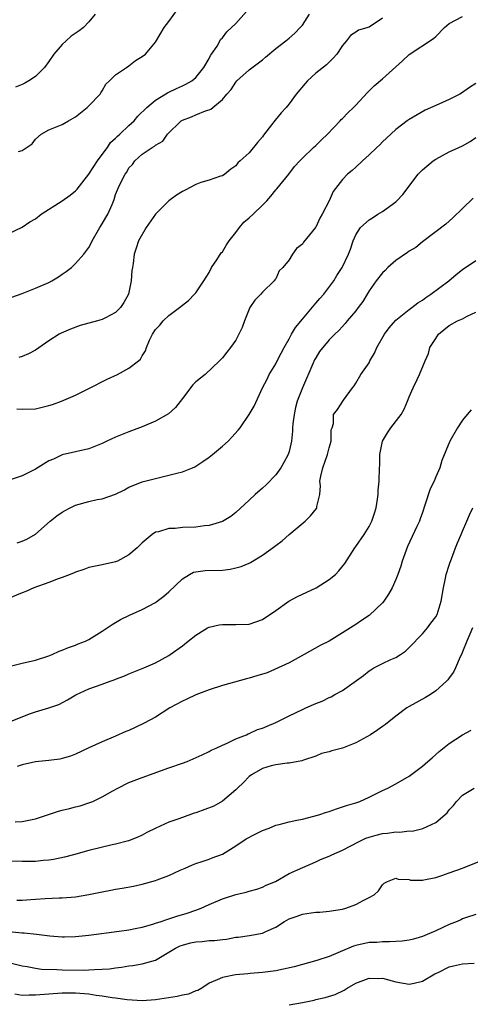
# Model space of a CAD drawing. Units: inches. Extents: x 2526000 to 2529000, y 1542000 to 1545000.
# Drawn here: x 2526747 to 2526814, y 1542865 to 1543012 of the extents above; entities that cross this region are included whole.
import ezdxf

# ---------------------------------------------------------------- set-up
doc = ezdxf.new("R2010")
doc.units = ezdxf.units.IN
doc.header["$MEASUREMENT"] = 0
doc.layers.add('LD25261542_2ft', color=95, linetype='Continuous')

msp = doc.modelspace()

# ---------------------------------------------------------------- linework, layer by layer
at = {"layer": 'LD25261542_2ft'}
for points, elevation in [([(2526745, 1542980.12), (2526747, 1542981.07), (2526748.15, 1542981.85), (2526749, 1542982.31), (2526749.85, 1542983), (2526753, 1542985.02), (2526754.16, 1542985.84), (2526755, 1542986.5), (2526755.25, 1542986.75), (2526757, 1542988.98), (2526758.27, 1542991), (2526759, 1542991.93), (2526759.76, 1542993), (2526760.25, 1542993.75), (2526761, 1542994.38), (2526761.29, 1542994.71), (2526761.63, 1542995), (2526763, 1542996.31), (2526763.77, 1542997), (2526764.32, 1542997.68), (2526765.7, 1542999), (2526767, 1543000.11), (2526768.8, 1543001.2), (2526769, 1543001.28), (2526770.13, 1543001.86), (2526771, 1543002.23), (2526771.52, 1543002.48), (2526772.42, 1543003), (2526773, 1543003.51), (2526774.22, 1543005), (2526775, 1543006.34), (2526775.22, 1543006.78), (2526775.39, 1543007), (2526776.2, 1543008.2), (2526776.79, 1543009.21), (2526777, 1543009.42), (2526777.69, 1543010.31), (2526779, 1543011.57), (2526780.62, 1543013.38)], 8252), ([(2526745.43, 1542970.57), (2526747, 1542971.13), (2526749, 1542971.9), (2526751, 1542972.78), (2526751.43, 1542973), (2526752.41, 1542973.59), (2526753, 1542974.02), (2526753.6, 1542974.4), (2526754.39, 1542975), (2526755, 1542975.6), (2526756.22, 1542977), (2526757, 1542978), (2526757.35, 1542978.65), (2526757.48, 1542979), (2526758.63, 1542981), (2526759, 1542981.55), (2526759.52, 1542982.48), (2526759.83, 1542983), (2526760.46, 1542984.46), (2526760.8, 1542985.2), (2526761, 1542985.93), (2526761.42, 1542987), (2526761.77, 1542987.77), (2526762.42, 1542989), (2526762.68, 1542989.32), (2526763, 1542989.94), (2526763.54, 1542990.46), (2526763.88, 1542991), (2526765, 1542992.01), (2526766.46, 1542993), (2526766.82, 1542993.18), (2526767, 1542993.36), (2526768.06, 1542993.94), (2526768.78, 1542995), (2526770.84, 1542997), (2526771, 1542997.1), (2526772.39, 1542997.61), (2526773, 1542997.87), (2526774.47, 1542998.47), (2526775, 1542998.62), (2526775.28, 1542998.72), (2526775.59, 1542999), (2526777, 1543000.17), (2526777.68, 1543001), (2526778.3, 1543001.7), (2526779, 1543002.81), (2526779.18, 1543003), (2526781, 1543004.61), (2526783, 1543006.12), (2526783.49, 1543006.51), (2526785, 1543007.82), (2526786.54, 1543009), (2526787, 1543009.38), (2526787.86, 1543010.14), (2526788.69, 1543011), (2526789, 1543011.34), (2526790.04, 1543013)], 8254), ([(2526757.91, 1543013), (2526757, 1543011.81), (2526756.19, 1543011), (2526755.51, 1543010.49), (2526754.34, 1543009.66), (2526753.58, 1543009), (2526753, 1543008.44), (2526751.76, 1543007), (2526751, 1543005.88), (2526750.32, 1543005), (2526749, 1543003.66), (2526748.01, 1543003), (2526747.37, 1543002.63), (2526747, 1543002.45), (2526745.97, 1543002.03)], 8248), ([(2526746.17, 1542953.83), (2526747, 1542953.76), (2526749, 1542953.82), (2526751, 1542954.31), (2526751.52, 1542954.48), (2526752.88, 1542955), (2526755, 1542955.9), (2526757, 1542956.86), (2526759.72, 1542958.28), (2526761.26, 1542959), (2526763, 1542959.91), (2526764.41, 1542961), (2526764.72, 1542961.28), (2526765, 1542961.77), (2526765.48, 1542962.52), (2526765.63, 1542963), (2526766.1, 1542964.1), (2526766.54, 1542965), (2526767, 1542965.71), (2526767.62, 1542966.38), (2526768.14, 1542967), (2526769, 1542967.83), (2526770.56, 1542969), (2526771, 1542969.38), (2526771.93, 1542970.07), (2526772.83, 1542971), (2526773, 1542971.19), (2526774.23, 1542973), (2526775, 1542974.25), (2526775.38, 1542975), (2526776.16, 1542976.16), (2526776.81, 1542977.19), (2526777, 1542977.38), (2526777.6, 1542978.4), (2526778.04, 1542979), (2526779, 1542980.24), (2526779.57, 1542981), (2526780.2, 1542981.8), (2526781, 1542982.44), (2526781.62, 1542983), (2526783, 1542984.35), (2526783.69, 1542985), (2526784.29, 1542985.71), (2526785, 1542986.63), (2526785.18, 1542986.82), (2526786.99, 1542989), (2526787.84, 1542990.16), (2526788.6, 1542991), (2526789, 1542991.41), (2526790.65, 1542993), (2526791, 1542993.3), (2526791.86, 1542994.14), (2526792.78, 1542995), (2526794.68, 1542997), (2526794.83, 1542997.17), (2526795, 1542997.33), (2526795.81, 1542998.19), (2526796.67, 1542999), (2526797, 1542999.34), (2526798.77, 1543001.23), (2526799.78, 1543002.22), (2526801, 1543003.27), (2526803, 1543005.09), (2526804.02, 1543005.98), (2526805, 1543006.91), (2526808.66, 1543009.34), (2526809, 1543009.63), (2526810.29, 1543011), (2526811, 1543011.57), (2526813, 1543012.64)], 8258), ([(2526746.42, 1542992.42), (2526747, 1542992.55), (2526748.48, 1542993.52), (2526749, 1542994.26), (2526749.85, 1542995), (2526751, 1542995.63), (2526753, 1542996.42), (2526753.93, 1542997), (2526754.63, 1542997.37), (2526755, 1542997.59), (2526756.74, 1542999), (2526757, 1542999.24), (2526758.69, 1543001), (2526758.79, 1543001.21), (2526759, 1543001.51), (2526759.53, 1543002.47), (2526760.1, 1543003), (2526761, 1543003.87), (2526762.64, 1543005), (2526763, 1543005.22), (2526763.98, 1543006.02), (2526765, 1543006.65), (2526765.46, 1543007), (2526767, 1543008.76), (2526768.3, 1543011), (2526769, 1543011.89), (2526770.3, 1543013.7)], 8250), ([(2526801, 1543012.36), (2526799, 1543011.04), (2526797.42, 1543010.58), (2526797, 1543010.28), (2526796.2, 1543009.8), (2526795.63, 1543009), (2526795, 1543008.3), (2526794.15, 1543007), (2526793.63, 1543006.37), (2526793, 1543005.8), (2526792.61, 1543005.39), (2526791, 1543004.11), (2526789.77, 1543003), (2526789.41, 1543002.59), (2526788.08, 1543001), (2526787, 1542999.54), (2526786.55, 1542999), (2526785.82, 1542998.18), (2526784.91, 1542997.09), (2526784.39, 1542996.39), (2526783.17, 1542994.83), (2526783, 1542994.6), (2526782.25, 1542993.75), (2526781, 1542992.22), (2526779.65, 1542991), (2526779.32, 1542990.68), (2526779, 1542990.25), (2526778.27, 1542989.73), (2526777.38, 1542989), (2526777, 1542988.77), (2526776.71, 1542988.71), (2526775, 1542988.12), (2526773.75, 1542987.75), (2526773, 1542987.43), (2526771.4, 1542986.59), (2526771, 1542986.42), (2526770.14, 1542985.86), (2526768.99, 1542985.01), (2526766.99, 1542983), (2526765.57, 1542981), (2526764.44, 1542979), (2526764.1, 1542977.9), (2526763.78, 1542977), (2526763.63, 1542975.63), (2526763.51, 1542975), (2526763.45, 1542974.55), (2526763.34, 1542973), (2526762.92, 1542971), (2526762.23, 1542969.77), (2526761.73, 1542969), (2526761, 1542968.25), (2526759.46, 1542967.46), (2526759, 1542967.21), (2526758.26, 1542967), (2526755.68, 1542966.32), (2526754.22, 1542965.78), (2526752.83, 1542965.17), (2526752.52, 1542965), (2526751, 1542964.04), (2526749, 1542962.64), (2526747.93, 1542962.07), (2526747, 1542961.67), (2526746.49, 1542961.51)], 8256), ([(2526815, 1543002.61), (2526814.03, 1543001.97), (2526812.86, 1543001.14), (2526812.59, 1543001), (2526811, 1543000.19), (2526809, 1542999.31), (2526807.42, 1542998.58), (2526805, 1542997.18), (2526804.73, 1542997), (2526803, 1542995.71), (2526801.59, 1542994.41), (2526801, 1542993.84), (2526800.6, 1542993.4), (2526800.14, 1542993), (2526799, 1542991.91), (2526797.99, 1542991), (2526797, 1542990.07), (2526796.46, 1542989.54), (2526795.74, 1542989), (2526795, 1542988.2), (2526793.62, 1542986.38), (2526792.99, 1542984.99), (2526791.98, 1542983), (2526791.6, 1542982.4), (2526791, 1542981.08), (2526790.95, 1542981), (2526789.19, 1542978.81), (2526789, 1542978.49), (2526788.12, 1542977.88), (2526787.5, 1542977), (2526787, 1542976.17), (2526786.06, 1542975), (2526785.51, 1542974.49), (2526785, 1542973.33), (2526784.85, 1542973.15), (2526784.77, 1542973), (2526783, 1542971.32), (2526782.76, 1542971), (2526781.88, 1542970.12), (2526781.12, 1542969), (2526781, 1542968.79), (2526780.31, 1542967), (2526779.96, 1542966.04), (2526779.48, 1542965), (2526779, 1542964.14), (2526778.21, 1542963), (2526777.67, 1542962.33), (2526777, 1542961.46), (2526776.58, 1542961), (2526774.4, 1542959), (2526773, 1542957.9), (2526772.55, 1542957.45), (2526771, 1542955.38), (2526769.97, 1542954.03), (2526768.91, 1542953.09), (2526767, 1542951.97), (2526765, 1542951.11), (2526763, 1542950.38), (2526761, 1542949.58), (2526759.69, 1542949), (2526759, 1542948.66), (2526757, 1542947.85), (2526755, 1542947.37), (2526753, 1542946.92), (2526751.7, 1542946.3), (2526751, 1542946.02), (2526749, 1542944.81), (2526748.57, 1542944.57), (2526747, 1542943.78), (2526745.17, 1542943.17)], 8260), ([(2526746.24, 1542933.76), (2526747, 1542934), (2526747.71, 1542934.29), (2526749, 1542935.06), (2526751.2, 1542937), (2526752.19, 1542937.81), (2526753, 1542938.36), (2526753.41, 1542938.59), (2526754.16, 1542939), (2526755, 1542939.37), (2526757, 1542939.92), (2526758.22, 1542940.22), (2526759, 1542940.33), (2526760.96, 1542941.04), (2526762.32, 1542941.68), (2526763, 1542942.07), (2526763.64, 1542942.36), (2526765, 1542942.88), (2526767, 1542943.4), (2526769, 1542943.87), (2526770.2, 1542944.2), (2526771, 1542944.4), (2526772.51, 1542945), (2526772.85, 1542945.15), (2526774.08, 1542945.92), (2526775, 1542946.58), (2526775.53, 1542947), (2526777, 1542948.23), (2526777.86, 1542949), (2526778.43, 1542949.57), (2526779.38, 1542950.62), (2526779.65, 1542951), (2526781, 1542952.97), (2526781.77, 1542954.23), (2526783, 1542957), (2526783.71, 1542958.29), (2526784.04, 1542959), (2526785, 1542960.55), (2526785.22, 1542961), (2526785.84, 1542962.16), (2526786.25, 1542963), (2526787, 1542964.3), (2526787.38, 1542965), (2526787.99, 1542966.01), (2526789, 1542967.28), (2526791, 1542969.66), (2526791.62, 1542970.38), (2526792.22, 1542971), (2526793.72, 1542973), (2526794.18, 1542973.82), (2526794.97, 1542975), (2526795.92, 1542977), (2526796.22, 1542977.78), (2526796.62, 1542979), (2526797, 1542979.9), (2526797.71, 1542981), (2526799, 1542982.17), (2526799.53, 1542982.47), (2526800.33, 1542983), (2526801, 1542983.4), (2526803, 1542984.85), (2526803.17, 1542985), (2526804.06, 1542985.94), (2526806.36, 1542989), (2526807, 1542989.64), (2526808.62, 1542991), (2526809, 1542991.27), (2526811, 1542992.35), (2526812.43, 1542993), (2526813, 1542993.22), (2526814.13, 1542993.87), (2526815, 1542994.47)], 8262), ([(2526814.62, 1542985.38), (2526813, 1542983.84), (2526811.57, 1542982.43), (2526810.5, 1542981.5), (2526807, 1542978.84), (2526805.99, 1542978.01), (2526805, 1542977.44), (2526804.75, 1542977.25), (2526803, 1542976.04), (2526801.8, 1542975), (2526801.42, 1542974.58), (2526801, 1542974.22), (2526800.05, 1542973), (2526799, 1542971.5), (2526798.69, 1542971), (2526798.07, 1542969.93), (2526797.34, 1542969), (2526797, 1542968.52), (2526795.71, 1542967), (2526795.39, 1542966.61), (2526795, 1542966.19), (2526794.44, 1542965.56), (2526793.84, 1542965), (2526793, 1542964.17), (2526791.58, 1542962.42), (2526791, 1542961.49), (2526790.83, 1542961.17), (2526790.58, 1542960.58), (2526789, 1542957), (2526788.24, 1542955), (2526787.98, 1542954.02), (2526787.76, 1542953), (2526787.56, 1542951.56), (2526787.52, 1542951), (2526787.53, 1542950.47), (2526787.35, 1542949), (2526787, 1542947.45), (2526786.86, 1542947), (2526786.22, 1542945.78), (2526785.75, 1542945), (2526785, 1542943.93), (2526783.55, 1542942.45), (2526783, 1542941.94), (2526781.91, 1542941), (2526781, 1542940.13), (2526779, 1542938.27), (2526778.28, 1542937.72), (2526777, 1542936.95), (2526775, 1542936.37), (2526774.31, 1542936.31), (2526773, 1542936.11), (2526771, 1542936.03), (2526769.92, 1542935.92), (2526769, 1542935.91), (2526767.41, 1542935.41), (2526767, 1542935.33), (2526766.49, 1542935), (2526765, 1542933.75), (2526764.62, 1542933.38), (2526764.21, 1542933), (2526763, 1542931.93), (2526761.26, 1542931), (2526761, 1542930.88), (2526759, 1542930.45), (2526757, 1542930.06), (2526756.23, 1542929.77), (2526755, 1542929.37), (2526754.76, 1542929.24), (2526754.17, 1542929), (2526753, 1542928.57), (2526752.36, 1542928.36), (2526751, 1542927.82), (2526748.75, 1542927), (2526747.54, 1542926.46), (2526747, 1542926.26), (2526744.71, 1542925.29)], 8264), ([(2526745, 1542915.21), (2526747, 1542915.73), (2526749, 1542916.15), (2526751, 1542916.8), (2526751.49, 1542917), (2526752.51, 1542917.49), (2526753, 1542917.66), (2526753.92, 1542918.08), (2526755, 1542918.43), (2526755.4, 1542918.6), (2526756.48, 1542919), (2526757, 1542919.25), (2526759, 1542920.5), (2526759.75, 1542921), (2526760.47, 1542921.53), (2526761.73, 1542922.27), (2526763.07, 1542922.93), (2526765, 1542923.76), (2526767, 1542924.83), (2526767.25, 1542925), (2526768.24, 1542925.76), (2526769, 1542926.39), (2526771, 1542928.33), (2526772.08, 1542929), (2526772.66, 1542929.34), (2526773, 1542929.41), (2526774.4, 1542929.6), (2526777, 1542929.64), (2526778.19, 1542929.81), (2526779, 1542929.98), (2526779.82, 1542930.18), (2526781, 1542930.71), (2526781.22, 1542930.78), (2526783, 1542931.88), (2526784.82, 1542933.18), (2526785, 1542933.35), (2526785.96, 1542934.04), (2526787.03, 1542935), (2526789.41, 1542937), (2526790.22, 1542937.78), (2526791.1, 1542938.9), (2526791.16, 1542939), (2526791.17, 1542939.17), (2526791.59, 1542941), (2526791.7, 1542942.3), (2526791.63, 1542943), (2526791.74, 1542943.74), (2526792.05, 1542945), (2526792.75, 1542947), (2526793, 1542948.01), (2526793.33, 1542949), (2526793.32, 1542950.68), (2526793.44, 1542951), (2526793.65, 1542951.65), (2526793.66, 1542953), (2526794.25, 1542953.75), (2526795.14, 1542955.14), (2526796.5, 1542957), (2526796.74, 1542957.26), (2526797, 1542957.67), (2526797.75, 1542959), (2526799, 1542960.73), (2526799.13, 1542961), (2526799.83, 1542962.18), (2526800.17, 1542963), (2526801.29, 1542965), (2526802.01, 1542965.99), (2526803, 1542967.13), (2526805, 1542968.73), (2526805.39, 1542969), (2526806.3, 1542969.7), (2526807, 1542970.13), (2526807.5, 1542970.5), (2526808.27, 1542971), (2526810.93, 1542973), (2526812.06, 1542973.94), (2526813, 1542974.7), (2526815, 1542976.08)], 8266), ([(2526745.32, 1542907), (2526747, 1542907.69), (2526748.1, 1542908.1), (2526749, 1542908.41), (2526751, 1542909.01), (2526752.46, 1542909.54), (2526753.78, 1542910.22), (2526755.03, 1542910.97), (2526757, 1542911.87), (2526759, 1542912.57), (2526760.16, 1542913), (2526760.79, 1542913.21), (2526761, 1542913.31), (2526762.21, 1542913.79), (2526763, 1542914.13), (2526765.23, 1542915), (2526767, 1542915.78), (2526769, 1542916.88), (2526769.18, 1542917), (2526771, 1542918.32), (2526771.87, 1542919), (2526773, 1542919.91), (2526774.77, 1542921), (2526775, 1542921.13), (2526776.53, 1542921.47), (2526777, 1542921.53), (2526779, 1542921.49), (2526781, 1542921.56), (2526783, 1542922.26), (2526785, 1542923.6), (2526786.99, 1542925.01), (2526788.29, 1542925.71), (2526791.06, 1542927), (2526793, 1542928.23), (2526793.96, 1542929), (2526794.47, 1542929.53), (2526795.37, 1542930.63), (2526796.86, 1542933), (2526797, 1542933.18), (2526798.25, 1542935), (2526799, 1542936.22), (2526799.4, 1542937), (2526799.82, 1542938.18), (2526800.04, 1542939), (2526800.27, 1542940.27), (2526800.37, 1542941), (2526800.37, 1542941.63), (2526800.52, 1542943), (2526800.55, 1542945), (2526800.59, 1542945.41), (2526800.62, 1542947), (2526801.02, 1542949), (2526801.76, 1542950.24), (2526802.28, 1542951), (2526803.81, 1542953), (2526804.24, 1542953.76), (2526804.77, 1542955), (2526805, 1542955.63), (2526805.62, 1542957), (2526806.22, 1542958.22), (2526806.58, 1542959), (2526807.4, 1542961), (2526807.89, 1542962.11), (2526808.12, 1542963), (2526809, 1542964.38), (2526809.41, 1542965), (2526811, 1542966.3), (2526812.27, 1542967), (2526813, 1542967.34), (2526813.72, 1542967.72), (2526815, 1542968.3)], 8268), ([(2526814.32, 1542953.68), (2526813.7, 1542953), (2526813, 1542952.13), (2526812.23, 1542951), (2526811.12, 1542949), (2526809.92, 1542946.08), (2526809.58, 1542945), (2526809, 1542943.64), (2526808.75, 1542943), (2526808.16, 1542941.84), (2526807.38, 1542939.38), (2526807, 1542938.27), (2526806.65, 1542937.35), (2526806.54, 1542937), (2526806.18, 1542936.18), (2526804.78, 1542933.22), (2526803.96, 1542931), (2526803.75, 1542930.25), (2526803.3, 1542929), (2526803, 1542928.23), (2526802.46, 1542927), (2526801.93, 1542926.07), (2526801.2, 1542925), (2526801, 1542924.75), (2526799, 1542922.86), (2526797.87, 1542922.13), (2526797, 1542921.51), (2526795, 1542920.24), (2526793, 1542918.99), (2526791.65, 1542918.35), (2526789.28, 1542917), (2526787, 1542915.78), (2526785.38, 1542915), (2526783.71, 1542914.29), (2526782.19, 1542913.81), (2526781, 1542913.47), (2526780.61, 1542913.39), (2526777, 1542912.38), (2526775, 1542911.73), (2526773, 1542910.96), (2526771.67, 1542910.33), (2526771, 1542910.04), (2526769.15, 1542909), (2526767, 1542907.64), (2526765.29, 1542906.71), (2526763.92, 1542906.08), (2526763, 1542905.64), (2526762.54, 1542905.46), (2526761, 1542904.76), (2526759, 1542903.95), (2526757, 1542903.04), (2526755, 1542902.07), (2526754.21, 1542901.79), (2526753, 1542901.41), (2526752.65, 1542901.35), (2526751, 1542901.15), (2526749, 1542900.93), (2526747, 1542900.46), (2526746.24, 1542900.24)], 8270), ([(2526745.95, 1542891.95), (2526747, 1542891.99), (2526748.25, 1542892.25), (2526749, 1542892.37), (2526752.44, 1542893.56), (2526753, 1542893.7), (2526754.06, 1542893.94), (2526755, 1542894.2), (2526755.66, 1542894.34), (2526757, 1542894.78), (2526757.57, 1542895), (2526759, 1542895.66), (2526760.58, 1542896.58), (2526761.34, 1542897), (2526763, 1542897.82), (2526765, 1542898.59), (2526769, 1542900.02), (2526771, 1542900.71), (2526771.74, 1542901), (2526772.63, 1542901.37), (2526773.99, 1542901.99), (2526775, 1542902.49), (2526775.31, 1542902.69), (2526776.08, 1542903), (2526777, 1542903.43), (2526777.73, 1542903.73), (2526779, 1542904.37), (2526780.6, 1542905), (2526780.87, 1542905.13), (2526781, 1542905.16), (2526782.25, 1542905.75), (2526783, 1542905.95), (2526783.72, 1542906.28), (2526785, 1542906.8), (2526787, 1542907.83), (2526789, 1542908.79), (2526789.51, 1542909), (2526791, 1542909.68), (2526791.97, 1542910.03), (2526793, 1542910.57), (2526793.31, 1542910.69), (2526793.84, 1542911), (2526795, 1542911.62), (2526798.15, 1542913.85), (2526799, 1542914.56), (2526799.27, 1542914.73), (2526799.72, 1542915), (2526801, 1542915.67), (2526802.25, 1542916.25), (2526803, 1542916.55), (2526803.71, 1542917), (2526804.47, 1542917.53), (2526805, 1542918.04), (2526807, 1542920.12), (2526807.76, 1542921), (2526808.27, 1542921.73), (2526809, 1542922.64), (2526809.19, 1542923), (2526809.8, 1542925), (2526810.15, 1542927), (2526810.47, 1542928.47), (2526810.57, 1542929), (2526811, 1542930.38), (2526811.13, 1542930.87), (2526811.35, 1542931.35), (2526811.96, 1542933), (2526812.26, 1542933.74), (2526812.8, 1542935), (2526813, 1542935.52), (2526813.63, 1542937), (2526814.06, 1542937.94), (2526814.57, 1542939)], 8272), ([(2526814.5, 1542921), (2526814.08, 1542920.08), (2526813.67, 1542919), (2526813, 1542917.42), (2526812.89, 1542917.11), (2526812.66, 1542916.66), (2526811.97, 1542915), (2526811.65, 1542914.35), (2526811, 1542913.51), (2526810.79, 1542913.21), (2526810.6, 1542913), (2526809, 1542911.55), (2526808.19, 1542911), (2526807.45, 1542910.55), (2526805, 1542909.22), (2526804.64, 1542909), (2526803, 1542907.79), (2526801.46, 1542906.54), (2526801, 1542906.24), (2526800.3, 1542905.7), (2526799.22, 1542905), (2526797, 1542903.8), (2526795, 1542903), (2526793.41, 1542902.59), (2526793, 1542902.41), (2526791.84, 1542902.16), (2526791, 1542901.77), (2526789.17, 1542901.17), (2526788.93, 1542901.07), (2526787, 1542900.71), (2526786.72, 1542900.72), (2526785, 1542900.46), (2526784.32, 1542900.32), (2526783, 1542899.94), (2526781.36, 1542899), (2526781, 1542898.72), (2526780.15, 1542897.85), (2526779.26, 1542897), (2526779, 1542896.71), (2526777, 1542895.04), (2526775.7, 1542894.3), (2526773, 1542893.3), (2526772.77, 1542893.23), (2526771, 1542892.6), (2526770.32, 1542892.32), (2526769, 1542891.87), (2526767.03, 1542890.97), (2526765.68, 1542890.32), (2526765, 1542889.95), (2526764.35, 1542889.65), (2526762.91, 1542889.09), (2526761, 1542888.59), (2526760.48, 1542888.48), (2526757, 1542887.63), (2526754.69, 1542887), (2526753.35, 1542886.65), (2526751.69, 1542886.31), (2526751, 1542886.21), (2526750.13, 1542886.13), (2526749, 1542886), (2526747, 1542885.97), (2526743.96, 1542886.04)], 8274), ([(2526746.21, 1542880.21), (2526747, 1542880.19), (2526748.3, 1542880.3), (2526749, 1542880.33), (2526750.45, 1542880.45), (2526752.55, 1542880.55), (2526753, 1542880.56), (2526755, 1542880.71), (2526757, 1542881.03), (2526759, 1542881.47), (2526760.29, 1542881.71), (2526761, 1542881.87), (2526761.99, 1542882.01), (2526763.68, 1542882.32), (2526765, 1542882.59), (2526767, 1542883.13), (2526767.24, 1542883.24), (2526769, 1542883.9), (2526770.69, 1542884.69), (2526771.41, 1542885), (2526772.5, 1542885.5), (2526773, 1542885.69), (2526773.98, 1542885.98), (2526775, 1542886.35), (2526775.45, 1542886.55), (2526777, 1542887.1), (2526779, 1542888.32), (2526780.59, 1542889.41), (2526781.9, 1542890.1), (2526783, 1542890.63), (2526784.03, 1542891), (2526785, 1542891.42), (2526785.53, 1542891.53), (2526787, 1542891.95), (2526788.18, 1542892.18), (2526789, 1542892.36), (2526791.48, 1542893), (2526792.63, 1542893.37), (2526793, 1542893.51), (2526794.12, 1542893.88), (2526795, 1542894.16), (2526795.61, 1542894.39), (2526797, 1542894.78), (2526797.62, 1542895), (2526799, 1542895.64), (2526801, 1542896.62), (2526801.83, 1542897), (2526803, 1542897.63), (2526805, 1542898.8), (2526807, 1542900.3), (2526807.79, 1542901), (2526808.45, 1542901.55), (2526809.51, 1542902.49), (2526811, 1542903.68), (2526813, 1542904.98), (2526814.32, 1542905.68)], 8276), ([(2526745.47, 1542875.47), (2526747, 1542875.31), (2526747.3, 1542875.3), (2526749.12, 1542875.12), (2526751.14, 1542874.86), (2526753, 1542874.69), (2526753.31, 1542874.69), (2526755, 1542874.74), (2526757, 1542874.96), (2526761.53, 1542875.53), (2526763, 1542875.76), (2526763.93, 1542875.93), (2526765, 1542876.15), (2526766.6, 1542876.6), (2526767, 1542876.73), (2526767.82, 1542877), (2526768.68, 1542877.32), (2526769, 1542877.42), (2526770.18, 1542877.82), (2526771.74, 1542878.26), (2526773, 1542878.7), (2526773.8, 1542879), (2526775, 1542879.54), (2526777, 1542880.41), (2526779, 1542881.06), (2526780.59, 1542881.41), (2526781, 1542881.55), (2526782.15, 1542881.85), (2526783, 1542882.15), (2526783.57, 1542882.43), (2526784.96, 1542883), (2526787, 1542884.19), (2526789.07, 1542885.07), (2526791, 1542885.92), (2526791.71, 1542886.29), (2526793, 1542886.79), (2526793.41, 1542887), (2526795, 1542887.69), (2526797.51, 1542889), (2526798.52, 1542889.48), (2526799, 1542889.65), (2526800.05, 1542889.95), (2526801, 1542890.18), (2526801.76, 1542890.24), (2526803, 1542890.42), (2526803.61, 1542890.39), (2526805, 1542890.58), (2526805.44, 1542890.56), (2526807.06, 1542890.94), (2526809, 1542891.85), (2526810.69, 1542893.31), (2526811, 1542893.72), (2526811.63, 1542894.37), (2526812.09, 1542895), (2526813, 1542895.92), (2526814.73, 1542897)], 8278), ([(2526745, 1542870.87), (2526747, 1542870.36), (2526747.74, 1542870.26), (2526749, 1542870.02), (2526749.88, 1542869.88), (2526752.18, 1542869.82), (2526753, 1542869.75), (2526756.3, 1542869.7), (2526757, 1542869.74), (2526757.82, 1542869.82), (2526759, 1542869.84), (2526760.09, 1542869.91), (2526761, 1542870.07), (2526761.86, 1542870.14), (2526763, 1542870.36), (2526763.6, 1542870.4), (2526765, 1542870.66), (2526767, 1542871.22), (2526769, 1542872.38), (2526769.98, 1542873), (2526770.66, 1542873.34), (2526771, 1542873.45), (2526772.22, 1542873.78), (2526773, 1542873.94), (2526773.98, 1542874.02), (2526775, 1542874.13), (2526775.84, 1542874.16), (2526777, 1542874.31), (2526777.63, 1542874.37), (2526779, 1542874.63), (2526779.35, 1542874.65), (2526781.08, 1542874.92), (2526783, 1542875.27), (2526783.51, 1542875.51), (2526785, 1542876.14), (2526786.34, 1542877), (2526787, 1542877.38), (2526788.2, 1542877.8), (2526789, 1542878.12), (2526790.31, 1542878.31), (2526791, 1542878.38), (2526791.59, 1542878.41), (2526793, 1542878.54), (2526795, 1542878.87), (2526795.49, 1542879), (2526797, 1542879.55), (2526798.22, 1542880.22), (2526799, 1542880.59), (2526799.74, 1542881), (2526800.41, 1542881.59), (2526801, 1542882.51), (2526801.27, 1542882.73), (2526801.78, 1542883), (2526803, 1542883.51), (2526803.36, 1542883.36), (2526805, 1542883.28), (2526805.2, 1542883.2), (2526807, 1542883.2), (2526807.22, 1542883.22), (2526809, 1542883.61), (2526809.88, 1542883.88), (2526811, 1542884.3), (2526813.02, 1542885), (2526815.85, 1542886.15)], 8280), ([(2526815, 1542878.06), (2526813.61, 1542877.61), (2526813, 1542877.4), (2526812.75, 1542877.25), (2526812.18, 1542877), (2526811, 1542876.53), (2526809, 1542875.6), (2526807, 1542874.73), (2526805.66, 1542874.34), (2526805, 1542874.2), (2526803.96, 1542874.04), (2526803, 1542874.01), (2526802.07, 1542873.93), (2526801, 1542873.96), (2526800.14, 1542873.86), (2526799, 1542873.83), (2526797, 1542873.4), (2526796.68, 1542873.32), (2526795, 1542872.62), (2526794.3, 1542872.3), (2526793, 1542871.78), (2526791.18, 1542871.18), (2526787.77, 1542870.23), (2526786.16, 1542869.84), (2526785, 1542869.63), (2526783, 1542869.37), (2526781.19, 1542869.19), (2526780.82, 1542869.18), (2526778.99, 1542869.01), (2526777, 1542868.61), (2526776.24, 1542868.24), (2526775, 1542867.76), (2526773.91, 1542867), (2526773.32, 1542866.68), (2526773, 1542866.59), (2526771.9, 1542866.1), (2526771, 1542865.98), (2526770.24, 1542865.76), (2526767, 1542865.26), (2526765, 1542865.13), (2526762.75, 1542865.25), (2526761, 1542865.5), (2526760.46, 1542865.54), (2526759, 1542865.8), (2526758.1, 1542865.9), (2526757, 1542866.09), (2526755, 1542866.26), (2526753, 1542866.26), (2526751, 1542866.13), (2526749, 1542865.97), (2526748.03, 1542865.97), (2526747, 1542865.93), (2526745.91, 1542866.09)], 8282), ([(2526787, 1542864.5), (2526789, 1542864.87), (2526790.78, 1542865.22), (2526791, 1542865.29), (2526792.4, 1542865.6), (2526793.92, 1542866.08), (2526795.27, 1542866.73), (2526795.71, 1542867), (2526797, 1542867.74), (2526798.19, 1542868.19), (2526799, 1542868.52), (2526800.48, 1542868.48), (2526801, 1542868.49), (2526803, 1542867.96), (2526805, 1542867.61), (2526805.78, 1542867.78), (2526807, 1542868.08), (2526808.84, 1542869.16), (2526809.43, 1542869.43), (2526811, 1542870.23), (2526811.64, 1542870.36), (2526813, 1542870.68), (2526814.77, 1542870.77)], 8284)]:
    msp.add_lwpolyline(points, dxfattribs=dict(at, elevation=elevation))

doc.saveas('drawing.dxf')
